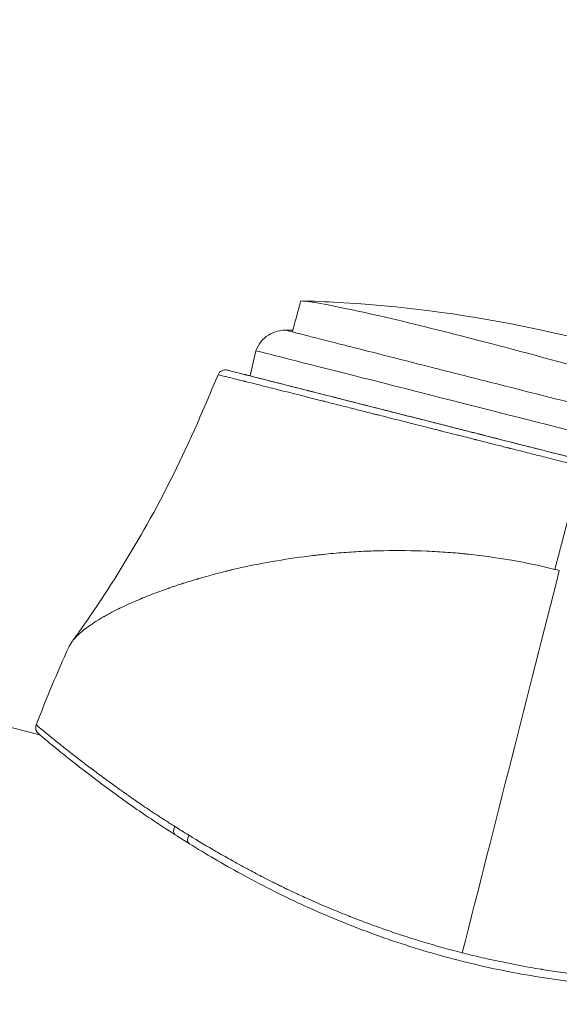
# Model space of a CAD drawing. Units: millimetres. Extents: x -472 to 20035, y 13 to 5072.
# Drawn here: x 19394 to 19428, y 3306 to 3369 of the extents above; entities that cross this region are included whole.
import ezdxf

# ---------------------------------------------------------------- set-up
doc = ezdxf.new("R2010")
doc.units = ezdxf.units.MM
doc.styles.get("Standard").update_dxf_attribs({"font": 'arial.ttf'})
doc.dimstyles.new('ISO-25', dxfattribs={"dimtxt": 2.5, "dimasz": 2.5, "dimexe": 1.25, "dimexo": 0.625, "dimtad": 1, "dimtxsty": 'Standard', "dimcen": 2.5, "dimadec": 0, "dimazin": 0, "dimtfac": 1, "dimtmove": 0, "dimatfit": 3, "dimfxl": 1, "dimarcsym": 0})

# ---------------------------------------------------------------- blocks, each defined once
blk = doc.blocks.new('*D6')
at = {"color": 0, "lineweight": -2, "transparency": 16777216}
for p, q in [((14980.654, 3691.185), (14980.654, 3752.435)), ((19578.371, 3691.185), (19578.371, 3752.435)), ((15130.654, 3751.185), (19428.371, 3751.185))]:
    blk.add_line(p, q, dxfattribs=at)
at = {"color": 0, "transparency": 16777216}
for points in [[(15130.654, 3776.185), (15130.654, 3726.185), (14980.654, 3751.185)], [(19428.371, 3776.185), (19428.371, 3726.185), (19578.371, 3751.185)]]:
    blk.add_solid(points, dxfattribs=at)
at = {"layer": 'Defpoints', "color": 0, "transparency": 16777216}
for p in [(19578.371, 3751.185), (14980.654, 1672.653), (19578.371, 1672.653)]:
    blk.add_point(p, dxfattribs=at)
at = {"color": 0, "transparency": 16777216, "insert": (17279.512, 3964.146), "char_height": 280, "attachment_point": 5}
blk.add_mtext('465', dxfattribs=at)

msp = doc.modelspace()

# ---------------------------------------------------------------- linework, layer by layer
at = {"color": 0, "linetype": 'Continuous', "lineweight": 0, "extrusion": (-2.22045e-16, 1, -2.22045e-16)}
for p, q in [((19408.198, 3345.991), (19408.561, 3347.596)), ((19408.107, 3345.586), (19408.107, 3345.586)), ((19326.446, 3340.532), (19394.812, 3323.181)), ((19395.592, 3322.983), (19395.595, 3322.983))]:
    msp.add_line(p, q, dxfattribs=at)
at = {"color": 0, "linetype": 'Continuous', "lineweight": 0, "extrusion": (4.93038e-32, -2.22045e-16, -1)}
for centre, start, end in [((-19409.163, 3268.346), 93.22407, 109.5012), ((-19410.815, 3266.451), 89.7313, 90.06433)]:
    msp.add_arc(centre, 82.453, start, end, dxfattribs=at)
at = {"color": 0, "linetype": 'Continuous', "lineweight": 0, "extrusion": (3.69779e-32, -2.22045e-16, -1)}
msp.add_ellipse((19430.451, 3343.821), major_axis=(-20.023, 5.082), ratio=0.000042, start_param=-0.211862, end_param=0.000162, dxfattribs=at)
at = {"color": 0, "linetype": 'Continuous', "lineweight": 0, "extrusion": (1.2326e-32, -2.22045e-16, -1)}
msp.add_ellipse((19430.026, 3342.148), major_axis=(-21.465, 5.448), ratio=0.000042, start_param=-2.621523, end_param=0.000004, dxfattribs=at)
at = {"color": 0, "linetype": 'Continuous', "lineweight": 0, "extrusion": (4.31408e-32, -2.22045e-16, -1)}
msp.add_ellipse((19406.615, 3345.877), major_axis=(0.088, 0.492), ratio=1, start_param=-1.346526, end_param=0.071434, dxfattribs=at)
at = {"color": 0, "linetype": 'Continuous', "lineweight": 0}
for centre, major_axis, ratio, start_param, end_param in [((19420.777, 3305.661), (-23.062, -90.869), 0.000166, -1.883572, -1.610976), ((19424.689, 3321.217), (-21.092, 5.35), 0.588504, -1.571762, -1.558309), ((19403.704, 3317.236), (-0.269, -0.422), 0.646527, -1.437794, -0.000063)]:
    msp.add_ellipse(centre, major_axis=major_axis, ratio=ratio, start_param=start_param, end_param=end_param, dxfattribs=at)
at = {"color": 0, "linetype": 'Continuous', "lineweight": 0, "extrusion": (0, -2.22045e-16, -1)}
msp.add_ellipse((19482.072, 3290.102), major_axis=(-72.533, 59.397), ratio=1, start_param=-0.318315, end_param=-0.261256, dxfattribs=at)
at = {"color": 0, "linetype": 'Continuous', "lineweight": 0, "extrusion": (7.39557e-32, -2.22045e-16, -1)}
for centre, major_axis, ratio, start_param, end_param in [((19423.642, 3312.134), (-28.572, 13.085), 0.155146, -0.900552, -0.856843), ((19404.593, 3316.678), (-0.264, -0.425), 0.613405, 0.000079, 1.452962)]:
    msp.add_ellipse(centre, major_axis=major_axis, ratio=ratio, start_param=start_param, end_param=end_param, dxfattribs=at)
at = {"color": 0, "linetype": 'Continuous', "lineweight": 0}
for points, degree, knots in [([(19411.42, 3350.764), (19411.329, 3350.435), (19411.239, 3350.106), (19411.057, 3349.447), (19410.966, 3349.118), (19410.876, 3348.789)], 3, [0, 0, 0, 0, 0.102445, 0.102445, 0.2048901, 0.2048901, 0.2048901, 0.2048901]), ([(19437.265, 3344.201), (19435.854, 3344.621), (19434.394, 3345.047), (19431.351, 3345.917), (19429.799, 3346.352), (19425.599, 3347.505), (19423.198, 3348.138), (19419.281, 3349.133), (19417.22, 3349.637), (19414.415, 3350.259), (19413.579, 3350.43), (19412.249, 3350.67), (19411.754, 3350.741), (19411.42, 3350.764)], 3, [0.000001, 0.000001, 0.000001, 0.000001, 0.465582, 0.465582, 0.951643, 0.951643, 1.792875, 1.792875, 2.55974, 2.55974, 2.974812, 2.974812, 3.373159, 3.373159, 3.373159, 3.373159]), ([(19408.561, 3347.596), (19408.636, 3347.799), (19408.746, 3347.992), (19409.015, 3348.325), (19409.177, 3348.47), (19409.534, 3348.7), (19409.734, 3348.787), (19410.099, 3348.881), (19410.264, 3348.902), (19410.428, 3348.903)], 3, [0, 0, 0, 0, 0.648583, 0.648583, 1.28545, 1.28545, 1.922737, 1.922737, 2.414818, 2.414818, 2.414818, 2.414818]), ([(19436.803, 3342.208), (19435.772, 3342.47), (19434.715, 3342.738), (19432.575, 3343.281), (19431.493, 3343.556), (19428.252, 3344.378), (19426.108, 3344.923), (19423.437, 3345.6), (19422.836, 3345.753), (19421.658, 3346.052), (19421.089, 3346.196), (19419.981, 3346.477), (19419.439, 3346.615), (19417.852, 3347.018), (19416.866, 3347.268), (19414.703, 3347.817), (19413.621, 3348.092), (19412.546, 3348.365), (19412.346, 3348.416), (19412.021, 3348.498), (19411.888, 3348.532), (19411.391, 3348.658), (19411.094, 3348.734), (19410.876, 3348.789)], 3, [0, 0, 0, 0, 0.336615, 0.336615, 0.672268, 0.672268, 1.341827, 1.341827, 1.541051, 1.541051, 1.739771, 1.739771, 1.940522, 1.940522, 2.344584, 2.344584, 2.914119, 2.914119, 3.056404, 3.056404, 3.164313, 3.164313, 3.489522, 3.489522, 3.489522, 3.489522]), ([(19396.852, 3329.075), (19396.852, 3329.075), (19396.853, 3329.076), (19396.854, 3329.077), (19396.854, 3329.078), (19396.856, 3329.081), (19396.858, 3329.083), (19396.864, 3329.092), (19396.869, 3329.098), (19396.888, 3329.125), (19396.902, 3329.144), (19396.959, 3329.222), (19397.001, 3329.281), (19397.17, 3329.517), (19397.296, 3329.694), (19397.798, 3330.405), (19398.168, 3330.944), (19399.625, 3333.124), (19400.66, 3334.809), (19402.8, 3338.624), (19403.875, 3340.779), (19405.287, 3344.008), (19405.717, 3345.042), (19406.155, 3346.073)], 3, [0, 0, 0, 0, 0.002811, 0.002811, 0.005531, 0.005531, 0.01369, 0.01369, 0.038167, 0.038167, 0.111597, 0.111597, 0.33189, 0.33189, 0.992774, 0.992774, 2.975654, 2.975654, 8.929841, 8.929841, 16.145481, 16.145481, 19.507269, 19.507269, 19.507269, 19.507269]), ([(19406.155, 3346.073), (19406.155, 3346.074), (19406.319, 3346.033), (19406.605, 3345.962), (19406.619, 3345.959), (19406.633, 3345.955), (19406.647, 3345.952), (19406.803, 3345.913), (19406.991, 3345.866), (19407.206, 3345.812), (19407.314, 3345.785), (19407.428, 3345.756), (19407.548, 3345.726), (19407.608, 3345.711), (19407.67, 3345.695), (19407.733, 3345.68), (19407.764, 3345.672), (19407.796, 3345.664), (19407.828, 3345.656), (19407.844, 3345.652), (19407.86, 3345.648), (19407.877, 3345.643), (19407.885, 3345.641), (19407.893, 3345.639), (19407.901, 3345.637), (19407.907, 3345.636), (19407.913, 3345.634), (19407.919, 3345.633), (19407.921, 3345.632), (19407.923, 3345.632), (19407.925, 3345.631), (19408.224, 3345.556), (19408.549, 3345.475), (19408.897, 3345.387), (19409.266, 3345.294), (19409.662, 3345.195), (19410.072, 3345.091), (19410.122, 3345.079), (19410.173, 3345.066), (19410.223, 3345.053), (19410.651, 3344.945), (19411.096, 3344.833), (19411.551, 3344.718), (19411.779, 3344.661), (19412.009, 3344.603), (19412.24, 3344.544), (19412.356, 3344.515), (19412.472, 3344.486), (19412.588, 3344.456), (19412.647, 3344.442), (19412.705, 3344.427), (19412.763, 3344.412), (19412.792, 3344.405), (19412.822, 3344.397), (19412.851, 3344.39), (19412.865, 3344.386), (19412.88, 3344.383), (19412.894, 3344.379), (19412.905, 3344.376), (19412.916, 3344.373), (19412.927, 3344.371), (19412.931, 3344.37), (19412.934, 3344.369), (19412.938, 3344.368), (19413.21, 3344.299), (19413.485, 3344.23), (19413.762, 3344.16), (19414.048, 3344.088), (19414.337, 3344.015), (19414.628, 3343.941), (19414.643, 3343.937), (19414.659, 3343.933), (19414.674, 3343.929), (19414.968, 3343.855), (19415.264, 3343.78), (19415.56, 3343.706), (19415.708, 3343.668), (19415.857, 3343.631), (19416.005, 3343.593), (19416.079, 3343.574), (19416.154, 3343.556), (19416.228, 3343.537), (19416.265, 3343.528), (19416.302, 3343.518), (19416.339, 3343.509), (19416.376, 3343.499), (19416.414, 3343.49), (19416.451, 3343.481), (19417.03, 3343.334), (19417.652, 3343.177), (19418.318, 3343.009), (19418.65, 3342.925), (19418.993, 3342.839), (19419.347, 3342.749), (19419.524, 3342.704), (19419.703, 3342.659), (19419.885, 3342.613), (19419.976, 3342.59), (19420.068, 3342.567), (19420.16, 3342.543), (19420.206, 3342.532), (19420.252, 3342.52), (19420.299, 3342.508), (19420.322, 3342.502), (19420.345, 3342.496), (19420.369, 3342.49), (19420.38, 3342.487), (19420.392, 3342.485), (19420.404, 3342.482), (19420.409, 3342.48), (19420.415, 3342.479), (19420.421, 3342.477), (19420.427, 3342.476), (19420.434, 3342.474), (19420.439, 3342.473), (19420.71, 3342.404), (19421.024, 3342.325), (19421.382, 3342.235), (19421.424, 3342.224), (19421.466, 3342.213), (19421.508, 3342.203), (19421.65, 3342.167), (19421.798, 3342.13), (19421.952, 3342.09), (19422.053, 3342.065), (19422.156, 3342.039), (19422.262, 3342.012), (19422.315, 3341.999), (19422.368, 3341.985), (19422.423, 3341.971), (19422.45, 3341.965), (19422.477, 3341.958), (19422.505, 3341.951), (19422.519, 3341.947), (19422.532, 3341.944), (19422.546, 3341.94), (19422.56, 3341.937), (19422.573, 3341.934), (19422.588, 3341.93), (19422.829, 3341.869), (19423.056, 3341.811), (19423.269, 3341.758), (19423.588, 3341.677), (19423.873, 3341.605), (19424.126, 3341.541), (19424.252, 3341.51), (19424.37, 3341.48), (19424.479, 3341.452), (19424.534, 3341.438), (19424.587, 3341.425), (19424.637, 3341.412), (19424.662, 3341.406), (19424.687, 3341.4), (19424.711, 3341.394), (19424.728, 3341.389), (19424.745, 3341.385), (19424.761, 3341.381), (19424.768, 3341.379), (19424.771, 3341.379), (19424.783, 3341.376), (19425.196, 3341.271), (19425.589, 3341.172), (19425.961, 3341.078), (19426.269, 3341), (19426.562, 3340.926), (19426.842, 3340.855), (19427.211, 3340.762), (19427.67, 3340.646), (19428.085, 3340.541), (19428.497, 3340.436), (19428.899, 3340.335), (19429.292, 3340.235)], 3, [0.0003356, 0.0003356, 0.0003356, 0.0003356, 0.1192889, 0.1192889, 0.1192889, 0.125, 0.125, 0.125, 0.1875, 0.1875, 0.1875, 0.21875, 0.21875, 0.21875, 0.234375, 0.234375, 0.234375, 0.2421875, 0.2421875, 0.2421875, 0.2460937, 0.2460937, 0.2460937, 0.2480469, 0.2480469, 0.2480469, 0.2495117, 0.2495117, 0.2495117, 0.25, 0.25, 0.25, 0.3071488, 0.3071488, 0.3071488, 0.3676249, 0.3676249, 0.3676249, 0.375, 0.375, 0.375, 0.4375, 0.4375, 0.4375, 0.46875, 0.46875, 0.46875, 0.484375, 0.484375, 0.484375, 0.4921875, 0.4921875, 0.4921875, 0.4960937, 0.4960937, 0.4960937, 0.4980469, 0.4980469, 0.4980469, 0.4995117, 0.4995117, 0.4995117, 0.5, 0.5, 0.5, 0.5299744, 0.5299744, 0.5299744, 0.5608404, 0.5608404, 0.5608404, 0.5625, 0.5625, 0.5625, 0.59375, 0.59375, 0.59375, 0.609375, 0.609375, 0.609375, 0.6171875, 0.6171875, 0.6171875, 0.6210937, 0.6210937, 0.6210937, 0.625, 0.625, 0.625, 0.6875, 0.6875, 0.6875, 0.71875, 0.71875, 0.71875, 0.734375, 0.734375, 0.734375, 0.7421875, 0.7421875, 0.7421875, 0.7460937, 0.7460937, 0.7460937, 0.7480469, 0.7480469, 0.7480469, 0.7490234, 0.7490234, 0.7490234, 0.7495117, 0.7495117, 0.7495117, 0.75, 0.75, 0.75, 0.78125, 0.78125, 0.78125, 0.7848657, 0.7848657, 0.7848657, 0.796875, 0.796875, 0.796875, 0.8046875, 0.8046875, 0.8046875, 0.8085937, 0.8085937, 0.8085937, 0.8105469, 0.8105469, 0.8105469, 0.8115234, 0.8115234, 0.8115234, 0.8125, 0.8125, 0.8125, 0.828125, 0.828125, 0.828125, 0.8515625, 0.8515625, 0.8515625, 0.8632813, 0.8632813, 0.8632813, 0.8691406, 0.8691406, 0.8691406, 0.8720703, 0.8720703, 0.8720703, 0.8741014, 0.8741014, 0.8741014, 0.875, 0.875, 0.875, 0.90625, 0.90625, 0.90625, 0.9320343, 0.9320343, 0.9320343, 0.9661322, 0.9661322, 0.9661322, 1, 1, 1, 1]), ([(19406.738, 3346.362), (19406.738, 3346.362), (19406.885, 3346.325), (19407.178, 3346.25), (19407.471, 3346.176), (19407.904, 3346.066), (19408.47, 3345.922), (19408.753, 3345.85), (19409.069, 3345.77), (19409.42, 3345.681), (19409.771, 3345.592), (19410.157, 3345.494), (19410.57, 3345.389), (19411.395, 3345.18), (19412.332, 3344.942), (19413.377, 3344.676), (19413.639, 3344.61), (19413.907, 3344.542), (19414.183, 3344.472), (19414.458, 3344.402), (19414.742, 3344.33), (19415.03, 3344.257), (19415.607, 3344.11), (19416.203, 3343.959), (19416.817, 3343.803), (19418.045, 3343.492), (19419.346, 3343.161), (19420.722, 3342.812), (19421.066, 3342.725), (19421.416, 3342.636), (19421.767, 3342.547), (19422.119, 3342.458), (19422.472, 3342.368), (19422.827, 3342.278), (19423.537, 3342.098), (19424.253, 3341.916), (19424.976, 3341.732), (19426.422, 3341.365), (19427.894, 3340.992), (19429.393, 3340.612)], 3, [0, 0, 0, 0, 0.124924, 0.124924, 0.124924, 0.249935, 0.249935, 0.249935, 0.31244, 0.31244, 0.31244, 0.374946, 0.374946, 0.374946, 0.499956, 0.499956, 0.499956, 0.531209, 0.531209, 0.531209, 0.562462, 0.562462, 0.562462, 0.624967, 0.624967, 0.624967, 0.749978, 0.749978, 0.749978, 0.781231, 0.781231, 0.781231, 0.812484, 0.812484, 0.812484, 0.874989, 0.874989, 0.874989, 1, 1, 1, 1]), ([(19408.199, 3345.992), (19408.037, 3346.033), (19407.887, 3346.071), (19407.529, 3346.162), (19407.34, 3346.21), (19406.891, 3346.324), (19406.739, 3346.362), (19406.738, 3346.362)], 3, [0.7741988, 0.7741988, 0.7741988, 0.7741988, 0.8125, 0.8125, 0.875, 0.875, 1, 1, 1, 1]), ([(19407.854, 3346.079), (19407.852, 3346.079), (19407.865, 3346.076), (19407.891, 3346.069), (19407.908, 3346.065), (19407.931, 3346.059), (19407.959, 3346.052), (19408.031, 3346.034), (19408.142, 3346.006), (19408.29, 3345.968), (19408.369, 3345.948), (19408.458, 3345.925), (19408.557, 3345.9), (19408.737, 3345.855), (19408.95, 3345.801), (19409.196, 3345.738), (19409.198, 3345.738), (19409.199, 3345.737), (19409.201, 3345.737), (19409.323, 3345.706), (19409.454, 3345.672), (19409.593, 3345.637), (19409.599, 3345.636), (19409.606, 3345.634), (19409.613, 3345.632), (19409.747, 3345.598), (19409.888, 3345.562), (19410.037, 3345.525), (19410.372, 3345.439), (19410.743, 3345.345), (19411.149, 3345.242), (19411.345, 3345.193), (19411.547, 3345.141), (19411.76, 3345.087), (19411.922, 3345.046), (19412.088, 3345.004), (19412.258, 3344.961), (19412.473, 3344.906), (19412.695, 3344.85), (19412.924, 3344.791), (19413.154, 3344.733), (19413.392, 3344.673), (19413.635, 3344.611), (19413.713, 3344.591), (19413.792, 3344.571), (19413.871, 3344.551), (19414.127, 3344.486), (19414.392, 3344.419), (19414.661, 3344.351), (19414.825, 3344.309), (19414.991, 3344.267), (19415.159, 3344.224), (19415.82, 3344.057), (19416.512, 3343.881), (19417.238, 3343.696), (19417.542, 3343.619), (19417.85, 3343.541), (19418.166, 3343.461), (19418.311, 3343.424), (19418.457, 3343.387), (19418.604, 3343.35), (19418.914, 3343.271), (19419.229, 3343.191), (19419.545, 3343.111), (19419.862, 3343.03), (19420.182, 3342.949), (19420.505, 3342.867), (19421.046, 3342.73), (19421.597, 3342.59), (19422.161, 3342.447), (19422.267, 3342.42), (19422.373, 3342.393), (19422.479, 3342.366), (19423.152, 3342.196), (19423.833, 3342.023), (19424.523, 3341.847), (19424.803, 3341.776), (19425.085, 3341.705), (19425.368, 3341.633), (19425.731, 3341.541), (19426.098, 3341.448), (19426.465, 3341.355), (19426.521, 3341.34), (19426.577, 3341.326), (19426.633, 3341.312), (19428.043, 3340.954), (19429.46, 3340.594), (19430.883, 3340.233)], 3, [0, 0, 0, 0, 0.038385, 0.038385, 0.038385, 0.0625, 0.0625, 0.0625, 0.125, 0.125, 0.125, 0.158204, 0.158204, 0.158204, 0.218354, 0.218354, 0.218354, 0.21875, 0.21875, 0.21875, 0.248573, 0.248573, 0.248573, 0.25, 0.25, 0.25, 0.278738, 0.278738, 0.278738, 0.34375, 0.34375, 0.34375, 0.375, 0.375, 0.375, 0.398759, 0.398759, 0.398759, 0.428892, 0.428892, 0.428892, 0.459075, 0.459075, 0.459075, 0.46875, 0.46875, 0.46875, 0.5, 0.5, 0.5, 0.519047, 0.519047, 0.519047, 0.59375, 0.59375, 0.59375, 0.625, 0.625, 0.625, 0.639319, 0.639319, 0.639319, 0.669446, 0.669446, 0.669446, 0.699579, 0.699579, 0.699579, 0.75, 0.75, 0.75, 0.759468, 0.759468, 0.759468, 0.819431, 0.819431, 0.819431, 0.84375, 0.84375, 0.84375, 0.875, 0.875, 0.875, 0.879792, 0.879792, 0.879792, 1, 1, 1, 1]), ([(19408.199, 3345.992), (19408.148, 3346.004), (19408.103, 3346.016), (19408.064, 3346.026), (19407.964, 3346.051), (19407.9, 3346.067), (19407.871, 3346.075), (19407.861, 3346.077), (19407.855, 3346.079), (19407.854, 3346.079)], 3, [0.8852458, 0.8852458, 0.8852458, 0.8852458, 0.9109543, 0.9109543, 0.9109543, 0.9762478, 0.9762478, 0.9762478, 1, 1, 1, 1]), ([(19407.857, 3346.078), (19407.857, 3346.078), (19407.857, 3346.078), (19407.858, 3346.078), (19407.862, 3346.077), (19407.884, 3346.071), (19407.917, 3346.063), (19408.001, 3346.041), (19408.044, 3346.031), (19408.094, 3346.018)], 3, [0.956398, 0.956398, 0.956398, 0.956398, 1.024414, 1.024414, 1.523705, 1.523705, 3.022244, 3.022244, 4.081373, 4.081373, 4.081373, 4.081373]), ([(19429.292, 3340.235), (19429.144, 3339.67), (19428.893, 3338.712), (19428.71, 3338.013), (19428.63, 3337.71), (19428.1, 3335.686), (19427.574, 3333.696), (19427.574, 3333.696)], 2, [0, 0, 0, 0.171727, 0.29181, 0.384182, 0.384182, 0.999995, 1, 1, 1]), ([(19396.658, 3328.748), (19396.698, 3328.835), (19396.747, 3328.922), (19396.815, 3329.022), (19396.823, 3329.034), (19396.84, 3329.059), (19396.848, 3329.07), (19396.874, 3329.105), (19396.928, 3329.177), (19396.991, 3329.252), (19397.06, 3329.33), (19397.085, 3329.356), (19397.123, 3329.396), (19397.135, 3329.409), (19397.159, 3329.434), (19397.222, 3329.497), (19397.343, 3329.612), (19397.493, 3329.741), (19397.606, 3329.833), (19397.665, 3329.879), (19397.691, 3329.899), (19397.708, 3329.912), (19397.717, 3329.919), (19397.988, 3330.125), (19398.304, 3330.339), (19398.727, 3330.591), (19398.775, 3330.619), (19398.848, 3330.662), (19398.871, 3330.675), (19398.917, 3330.701), (19399.033, 3330.767), (19399.252, 3330.888), (19399.514, 3331.026), (19399.707, 3331.124), (19399.806, 3331.173), (19399.856, 3331.198), (19399.878, 3331.208), (19399.893, 3331.215), (19399.901, 3331.219), (19400.112, 3331.322), (19400.334, 3331.427), (19400.698, 3331.591), (19400.825, 3331.646), (19401.022, 3331.731), (19401.123, 3331.774), (19401.244, 3331.825), (19401.306, 3331.85), (19401.337, 3331.863), (19401.35, 3331.868), (19401.359, 3331.872), (19401.364, 3331.874), (19401.592, 3331.968), (19401.842, 3332.067), (19402.26, 3332.226), (19402.407, 3332.281), (19402.638, 3332.365), (19402.757, 3332.407), (19402.901, 3332.458), (19402.974, 3332.484), (19403.014, 3332.498), (19403.034, 3332.505), (19403.045, 3332.509), (19403.047, 3332.509), (19403.097, 3332.527), (19403.196, 3332.561), (19403.423, 3332.638), (19403.512, 3332.667), (19403.666, 3332.718), (19403.748, 3332.745), (19403.853, 3332.779), (19403.907, 3332.796), (19403.935, 3332.805), (19403.95, 3332.81), (19403.956, 3332.812), (19403.96, 3332.813), (19403.963, 3332.814), (19404.098, 3332.857), (19404.246, 3332.903), (19404.486, 3332.977), (19404.612, 3333.014), (19404.767, 3333.06), (19404.846, 3333.084), (19404.887, 3333.096), (19404.904, 3333.101), (19404.916, 3333.104), (19404.921, 3333.105), (19405.379, 3333.239), (19405.783, 3333.349), (19406.302, 3333.485), (19406.461, 3333.525), (19406.676, 3333.579), (19406.778, 3333.604), (19406.887, 3333.631), (19406.939, 3333.643), (19406.965, 3333.649), (19406.977, 3333.652), (19406.982, 3333.654), (19406.986, 3333.655), (19406.987, 3333.655), (19408.523, 3334.023), (19410.085, 3334.3), (19411.816, 3334.527), (19412.032, 3334.554), (19412.247, 3334.579), (19412.295, 3334.585), (19412.324, 3334.588), (19412.407, 3334.598), (19412.571, 3334.616), (19413.173, 3334.682), (19413.715, 3334.731), (19414.575, 3334.796), (19415.001, 3334.822), (19415.633, 3334.852), (19415.947, 3334.865), (19416.31, 3334.876), (19416.49, 3334.88), (19416.58, 3334.882), (19416.619, 3334.883), (19416.645, 3334.883), (19416.656, 3334.883), (19417.608, 3334.901), (19418.53, 3334.89), (19419.885, 3334.833), (19420.331, 3334.807), (19420.993, 3334.759), (19421.322, 3334.732), (19421.701, 3334.697), (19421.891, 3334.678), (19421.971, 3334.67), (19422.025, 3334.664), (19422.05, 3334.662), (19423.93, 3334.463), (19425.768, 3334.141), (19427.574, 3333.696)], 3, [0.0025973, 0.0025973, 0.0025973, 0.0025973, 0.03125, 0.03125, 0.0351563, 0.0351563, 0.0390625, 0.0390625, 0.046875, 0.0625, 0.0625, 0.0703125, 0.0703125, 0.0742188, 0.0742188, 0.078125, 0.09375, 0.109375, 0.1171875, 0.1210938, 0.1230469, 0.1230469, 0.125, 0.125, 0.1875, 0.1875, 0.1953125, 0.1953125, 0.1992188, 0.1992188, 0.203125, 0.21875, 0.234375, 0.2421875, 0.2460938, 0.2480469, 0.2490234, 0.2490234, 0.25, 0.25, 0.28125, 0.28125, 0.296875, 0.296875, 0.3046875, 0.3085938, 0.3105469, 0.3115234, 0.3120117, 0.3120117, 0.3125, 0.3125, 0.34375, 0.34375, 0.359375, 0.359375, 0.3671875, 0.3710938, 0.3730469, 0.3740234, 0.3748779, 0.3748779, 0.375, 0.375, 0.390625, 0.390625, 0.3984375, 0.3984375, 0.4023438, 0.4042969, 0.4052734, 0.4057617, 0.4060059, 0.4061279, 0.4061279, 0.40625, 0.40625, 0.421875, 0.421875, 0.4296875, 0.4335938, 0.4355469, 0.4365234, 0.4370117, 0.4370117, 0.4375, 0.4375, 0.46875, 0.46875, 0.484375, 0.484375, 0.4921875, 0.4960938, 0.4980469, 0.4990234, 0.4995117, 0.4997559, 0.4997559, 0.5, 0.5, 0.625, 0.625, 0.640625, 0.6425781, 0.6425781, 0.6445313, 0.6445313, 0.6484375, 0.65625, 0.6875, 0.6875, 0.71875, 0.71875, 0.734375, 0.7421875, 0.7460938, 0.7480469, 0.7490234, 0.7490234, 0.75, 0.75, 0.8125, 0.8125, 0.84375, 0.84375, 0.859375, 0.8671875, 0.8710938, 0.8730469, 0.8730469, 0.875, 0.875, 1, 1, 1, 1]), ([(19403.435, 3316.814), (19402.364, 3317.498), (19401.374, 3318.163), (19399.59, 3319.432), (19398.786, 3320.026), (19397.394, 3321.085), (19396.802, 3321.552), (19395.841, 3322.325), (19395.467, 3322.636), (19395.151, 3322.896), (19395.101, 3322.938), (19395.008, 3323.014), (19394.965, 3323.05), (19394.819, 3323.174), (19394.768, 3323.217), (19394.701, 3323.286), (19394.694, 3323.292), (19394.671, 3323.319), (19394.665, 3323.327), (19394.651, 3323.346), (19394.645, 3323.355), (19394.631, 3323.376), (19394.624, 3323.389), (19394.609, 3323.418), (19394.601, 3323.435), (19394.581, 3323.487), (19394.57, 3323.527), (19394.559, 3323.607), (19394.558, 3323.648), (19394.567, 3323.731), (19394.578, 3323.774), (19394.593, 3323.814)], 3, [0.000042, 0.000042, 0.000042, 0.000042, 4.985729, 4.985729, 10.027818, 10.027818, 15.020391, 15.020391, 19.947986, 19.947986, 20.987353, 20.987353, 22.028045, 22.028045, 25.152025, 25.152025, 25.495542, 25.495542, 25.597509, 25.597509, 25.659944, 25.659944, 25.722577, 25.722577, 25.785129, 25.785129, 25.911095, 25.911095, 26.033813, 26.033813, 26.164952, 26.164952, 26.164952, 26.164952]), ([(19403.399, 3317.352), (19403.186, 3317.487), (19402.995, 3317.609), (19402.822, 3317.72), (19402.736, 3317.775), (19402.655, 3317.828), (19402.578, 3317.878), (19402.54, 3317.903), (19402.503, 3317.927), (19402.467, 3317.95), (19402.449, 3317.962), (19402.431, 3317.973), (19402.414, 3317.985), (19402.405, 3317.99), (19402.397, 3317.996), (19402.388, 3318.002), (19402.384, 3318.004), (19402.38, 3318.007), (19402.375, 3318.01), (19402.371, 3318.013), (19402.368, 3318.015), (19402.363, 3318.018), (19402.029, 3318.236), (19401.704, 3318.452), (19401.391, 3318.664), (19401.313, 3318.717), (19401.235, 3318.77), (19401.158, 3318.823), (19401.12, 3318.849), (19401.081, 3318.875), (19401.043, 3318.901), (19401.024, 3318.915), (19401.005, 3318.928), (19400.986, 3318.941), (19400.977, 3318.947), (19400.967, 3318.954), (19400.958, 3318.961), (19400.953, 3318.964), (19400.948, 3318.967), (19400.943, 3318.97), (19400.939, 3318.974), (19400.933, 3318.978), (19400.929, 3318.98), (19400.87, 3319.021), (19400.803, 3319.068), (19400.728, 3319.12), (19400.663, 3319.165), (19400.592, 3319.215), (19400.516, 3319.268), (19400.505, 3319.276), (19400.494, 3319.284), (19400.483, 3319.291), (19400.32, 3319.406), (19400.169, 3319.513), (19400.028, 3319.614), (19399.958, 3319.664), (19399.89, 3319.713), (19399.825, 3319.759), (19399.792, 3319.783), (19399.76, 3319.806), (19399.729, 3319.828), (19399.698, 3319.851), (19399.668, 3319.872), (19399.637, 3319.895), (19399.514, 3319.983), (19399.386, 3320.075), (19399.255, 3320.171), (19399.189, 3320.219), (19399.122, 3320.267), (19399.055, 3320.317), (19399.021, 3320.341), (19398.987, 3320.366), (19398.952, 3320.391), (19398.935, 3320.404), (19398.918, 3320.416), (19398.901, 3320.429), (19398.884, 3320.442), (19398.865, 3320.455), (19398.849, 3320.467), (19398.718, 3320.564), (19398.592, 3320.657), (19398.47, 3320.748), (19398.41, 3320.793), (19398.35, 3320.837), (19398.292, 3320.881), (19398.263, 3320.903), (19398.234, 3320.924), (19398.205, 3320.946), (19398.191, 3320.956), (19398.177, 3320.967), (19398.163, 3320.977), (19398.155, 3320.983), (19398.148, 3320.988), (19398.141, 3320.993), (19398.134, 3320.999), (19398.128, 3321.003), (19398.12, 3321.009), (19397.88, 3321.189), (19397.658, 3321.358), (19397.453, 3321.515), (19397.448, 3321.52), (19397.442, 3321.524), (19397.436, 3321.529), (19397.233, 3321.685), (19397.046, 3321.83), (19396.874, 3321.964), (19396.868, 3321.968), (19396.863, 3321.972), (19396.857, 3321.977), (19396.668, 3322.124), (19396.492, 3322.262), (19396.33, 3322.391), (19396.164, 3322.523), (19396.011, 3322.645), (19395.872, 3322.757), (19395.863, 3322.764), (19395.855, 3322.771), (19395.846, 3322.778), (19395.712, 3322.885), (19395.591, 3322.984), (19395.481, 3323.073), (19395.476, 3323.078), (19395.47, 3323.082), (19395.465, 3323.086), (19395.358, 3323.173), (19395.262, 3323.252), (19395.177, 3323.323), (19395.171, 3323.327), (19395.166, 3323.332), (19395.16, 3323.336), (19395.113, 3323.375), (19395.068, 3323.411), (19395.026, 3323.446), (19394.989, 3323.476), (19394.954, 3323.505), (19394.921, 3323.532), (19394.919, 3323.533), (19394.916, 3323.535), (19394.914, 3323.537), (19394.912, 3323.539), (19394.909, 3323.541), (19394.907, 3323.543), (19394.873, 3323.571), (19394.84, 3323.598), (19394.81, 3323.623), (19394.809, 3323.623), (19394.809, 3323.624), (19394.808, 3323.624), (19394.801, 3323.63), (19394.795, 3323.635), (19394.788, 3323.641), (19394.781, 3323.647), (19394.774, 3323.653), (19394.767, 3323.659), (19394.767, 3323.659), (19394.766, 3323.659), (19394.766, 3323.66), (19394.759, 3323.665), (19394.753, 3323.67), (19394.747, 3323.676), (19394.74, 3323.681), (19394.734, 3323.687), (19394.728, 3323.692), (19394.68, 3323.733), (19394.646, 3323.763), (19394.624, 3323.784), (19394.603, 3323.803), (19394.593, 3323.813), (19394.593, 3323.814)], 3, [0, 0, 0, 0, 0.03125, 0.03125, 0.03125, 0.046875, 0.046875, 0.046875, 0.0546875, 0.0546875, 0.0546875, 0.0585937, 0.0585937, 0.0585937, 0.0605469, 0.0605469, 0.0605469, 0.0615234, 0.0615234, 0.0615234, 0.0625, 0.0625, 0.0625, 0.125, 0.125, 0.125, 0.140625, 0.140625, 0.140625, 0.1484375, 0.1484375, 0.1484375, 0.1523437, 0.1523437, 0.1523437, 0.1542969, 0.1542969, 0.1542969, 0.1552734, 0.1552734, 0.1552734, 0.15625, 0.15625, 0.15625, 0.171875, 0.171875, 0.171875, 0.1855469, 0.1855469, 0.1855469, 0.1875, 0.1875, 0.1875, 0.21875, 0.21875, 0.21875, 0.234375, 0.234375, 0.234375, 0.2421875, 0.2421875, 0.2421875, 0.25, 0.25, 0.25, 0.28125, 0.28125, 0.28125, 0.296875, 0.296875, 0.296875, 0.3046875, 0.3046875, 0.3046875, 0.3085937, 0.3085937, 0.3085937, 0.3125, 0.3125, 0.3125, 0.34375, 0.34375, 0.34375, 0.359375, 0.359375, 0.359375, 0.3671875, 0.3671875, 0.3671875, 0.3710937, 0.3710937, 0.3710937, 0.3730469, 0.3730469, 0.3730469, 0.375, 0.375, 0.375, 0.4357591, 0.4357591, 0.4357591, 0.4375, 0.4375, 0.4375, 0.4980469, 0.4980469, 0.4980469, 0.5, 0.5, 0.5, 0.5598088, 0.5598088, 0.5598088, 0.6212014, 0.6212014, 0.6212014, 0.625, 0.625, 0.625, 0.684484, 0.684484, 0.684484, 0.6875, 0.6875, 0.6875, 0.7460937, 0.7460937, 0.7460937, 0.75, 0.75, 0.75, 0.78125, 0.78125, 0.78125, 0.8085937, 0.8085937, 0.8085937, 0.8105469, 0.8105469, 0.8105469, 0.8125, 0.8125, 0.8125, 0.84375, 0.84375, 0.84375, 0.8445147, 0.8445147, 0.8445147, 0.8515625, 0.8515625, 0.8515625, 0.859375, 0.859375, 0.859375, 0.8599339, 0.8599339, 0.8599339, 0.8671875, 0.8671875, 0.8671875, 0.875, 0.875, 0.875, 0.9367661, 0.9367661, 0.9367661, 0.9954403, 0.9954403, 0.9954403, 0.9954403]), ([(19421.688, 3309.315), (19420.869, 3309.522), (19420.052, 3309.749), (19419.241, 3309.993), (19418.834, 3310.115), (19418.429, 3310.242), (19418.025, 3310.373), (19417.824, 3310.438), (19417.623, 3310.505), (19417.422, 3310.572), (19417.247, 3310.631), (19417.072, 3310.691), (19416.897, 3310.752), (19416.877, 3310.759), (19416.856, 3310.766), (19416.836, 3310.773), (19416.831, 3310.775), (19416.827, 3310.777), (19416.822, 3310.778), (19416.449, 3310.908), (19416.067, 3311.046), (19415.676, 3311.192), (19415.67, 3311.194), (19415.663, 3311.197), (19415.657, 3311.199), (19415.321, 3311.324), (19414.98, 3311.455), (19414.632, 3311.591), (19414.607, 3311.601), (19414.582, 3311.611), (19414.556, 3311.621), (19414.535, 3311.63), (19414.513, 3311.638), (19414.492, 3311.647), (19414.488, 3311.648), (19414.484, 3311.65), (19414.48, 3311.651), (19414.097, 3311.802), (19413.717, 3311.956), (19413.341, 3312.113), (19412.963, 3312.271), (19412.589, 3312.431), (19412.218, 3312.594), (19412.216, 3312.595), (19412.213, 3312.596), (19412.21, 3312.598), (19412.025, 3312.679), (19411.841, 3312.761), (19411.66, 3312.843), (19411.523, 3312.905), (19411.388, 3312.967), (19411.254, 3313.03), (19411.211, 3313.049), (19411.168, 3313.069), (19411.127, 3313.089), (19410.951, 3313.171), (19410.775, 3313.254), (19410.596, 3313.34), (19410.508, 3313.383), (19410.419, 3313.425), (19410.33, 3313.469), (19410.285, 3313.491), (19410.24, 3313.512), (19410.195, 3313.534), (19410.173, 3313.545), (19410.151, 3313.556), (19410.128, 3313.567), (19410.117, 3313.573), (19410.106, 3313.579), (19410.094, 3313.584), (19410.085, 3313.589), (19410.075, 3313.593), (19410.067, 3313.598), (19409.992, 3313.635), (19409.928, 3313.666), (19409.857, 3313.702), (19409.761, 3313.75), (19409.663, 3313.799), (19409.563, 3313.849), (19409.396, 3313.933), (19409.225, 3314.021), (19409.048, 3314.112), (19409.043, 3314.115), (19409.036, 3314.119), (19409.031, 3314.121), (19408.888, 3314.195), (19408.732, 3314.277), (19408.565, 3314.365), (19408.44, 3314.43), (19408.308, 3314.5), (19408.17, 3314.574), (19408.125, 3314.598), (19408.078, 3314.622), (19408.033, 3314.646), (19407.847, 3314.746), (19407.672, 3314.84), (19407.508, 3314.929), (19407.386, 3314.995), (19407.271, 3315.059), (19407.161, 3315.119), (19407.125, 3315.139), (19407.091, 3315.158), (19407.056, 3315.177), (19406.91, 3315.258), (19406.757, 3315.343), (19406.598, 3315.433), (19406.444, 3315.52), (19406.285, 3315.611), (19406.12, 3315.706), (19406.115, 3315.709), (19406.11, 3315.712), (19406.106, 3315.714), (19406.073, 3315.733), (19406.047, 3315.748), (19406.017, 3315.765), (19405.487, 3316.072), (19404.911, 3316.414), (19404.303, 3316.788)], 3, [0, 0, 0, 0, 0.124893, 0.124893, 0.124893, 0.1875, 0.1875, 0.1875, 0.21875, 0.21875, 0.21875, 0.246094, 0.246094, 0.246094, 0.249233, 0.249233, 0.249233, 0.25, 0.25, 0.25, 0.3125, 0.3125, 0.3125, 0.313545, 0.313545, 0.313545, 0.367188, 0.367188, 0.367188, 0.371094, 0.371094, 0.371094, 0.374392, 0.374392, 0.374392, 0.375, 0.375, 0.375, 0.436958, 0.436958, 0.436958, 0.499507, 0.499507, 0.499507, 0.5, 0.5, 0.5, 0.53125, 0.53125, 0.53125, 0.554688, 0.554688, 0.554688, 0.562052, 0.562052, 0.562052, 0.59375, 0.59375, 0.59375, 0.609375, 0.609375, 0.609375, 0.617188, 0.617188, 0.617188, 0.621094, 0.621094, 0.621094, 0.623047, 0.623047, 0.623047, 0.624614, 0.624614, 0.624614, 0.638062, 0.638062, 0.638062, 0.65625, 0.65625, 0.65625, 0.686523, 0.686523, 0.686523, 0.6875, 0.6875, 0.6875, 0.71875, 0.71875, 0.71875, 0.742188, 0.742188, 0.742188, 0.74978, 0.74978, 0.74978, 0.78125, 0.78125, 0.78125, 0.804688, 0.804688, 0.804688, 0.812295, 0.812295, 0.812295, 0.84375, 0.84375, 0.84375, 0.874023, 0.874023, 0.874023, 0.874869, 0.874869, 0.874869, 0.881474, 0.881474, 0.881474, 1, 1, 1, 1]), ([(19440.257, 3307.135), (19439.607, 3307.097), (19438.937, 3307.067), (19437.902, 3307.036), (19437.55, 3307.028), (19436.122, 3307.01), (19435.013, 3307.017), (19432.372, 3307.107), (19430.813, 3307.227), (19427.702, 3307.588), (19426.139, 3307.824), (19423.051, 3308.432), (19421.515, 3308.8), (19418.52, 3309.65), (19417.049, 3310.134), (19414.202, 3311.197), (19412.813, 3311.771), (19410.136, 3313), (19408.846, 3313.668), (19406.46, 3314.966), (19405.356, 3315.616), (19404.33, 3316.253)], 3, [0, 0, 0, 0, 2.465277, 2.465277, 3.711879, 3.711879, 7.457705, 7.457705, 12.398604, 12.398604, 17.186458, 17.186458, 21.890277, 21.890277, 26.540742, 26.540742, 31.208374, 31.208374, 35.986917, 35.986917, 40.566132, 40.566132, 40.566132, 40.566132]), ([(19440.535, 3307.593), (19439.791, 3307.552), (19439.095, 3307.526), (19438.462, 3307.509), (19438.458, 3307.509), (19438.454, 3307.509), (19438.449, 3307.509), (19438.411, 3307.508), (19438.368, 3307.507), (19438.327, 3307.506), (19438.174, 3307.502), (19438.026, 3307.499), (19437.883, 3307.497), (19437.704, 3307.493), (19437.531, 3307.491), (19437.369, 3307.49), (19437.205, 3307.488), (19437.031, 3307.488), (19436.845, 3307.487), (19436.673, 3307.487), (19436.49, 3307.488), (19436.299, 3307.489), (19436.287, 3307.489), (19436.277, 3307.489), (19436.265, 3307.489), (19436.179, 3307.49), (19436.088, 3307.49), (19436.002, 3307.491), (19435.646, 3307.494), (19435.313, 3307.499), (19435.005, 3307.506), (19434.815, 3307.51), (19434.635, 3307.514), (19434.464, 3307.519), (19434.376, 3307.522), (19434.29, 3307.525), (19434.207, 3307.528), (19434.149, 3307.53), (19434.093, 3307.532), (19434.038, 3307.534), (19434.019, 3307.535), (19433.999, 3307.535), (19433.981, 3307.536), (19433.936, 3307.538), (19433.856, 3307.541), (19433.793, 3307.544), (19433.46, 3307.557), (19433.129, 3307.574), (19432.802, 3307.594), (19432.79, 3307.594), (19432.779, 3307.595), (19432.767, 3307.596), (19432.419, 3307.617), (19432.075, 3307.641), (19431.734, 3307.668), (19431.689, 3307.672), (19431.645, 3307.675), (19431.598, 3307.679), (19431.595, 3307.679), (19431.592, 3307.68), (19431.589, 3307.68), (19431.19, 3307.713), (19430.788, 3307.75), (19430.383, 3307.791), (19430.178, 3307.812), (19429.972, 3307.835), (19429.765, 3307.858), (19429.663, 3307.869), (19429.56, 3307.881), (19429.458, 3307.893), (19429.406, 3307.899), (19429.355, 3307.905), (19429.304, 3307.911), (19429.278, 3307.914), (19429.252, 3307.917), (19429.226, 3307.92), (19429.205, 3307.923), (19429.184, 3307.926), (19429.161, 3307.928), (19429.157, 3307.929), (19429.153, 3307.929), (19429.149, 3307.93), (19428.734, 3307.98), (19428.329, 3308.033), (19427.933, 3308.089), (19427.917, 3308.091), (19427.901, 3308.093), (19427.884, 3308.096), (19427.499, 3308.15), (19427.123, 3308.207), (19426.757, 3308.265), (19426.738, 3308.269), (19426.719, 3308.271), (19426.699, 3308.275), (19426.694, 3308.276), (19426.689, 3308.276), (19426.684, 3308.277), (19425.858, 3308.411), (19425.035, 3308.563), (19424.214, 3308.733), (19423.796, 3308.819), (19423.379, 3308.911), (19422.962, 3309.006), (19422.543, 3309.103), (19422.123, 3309.204), (19421.708, 3309.31), (19421.701, 3309.311), (19421.694, 3309.313), (19421.688, 3309.315)], 3, [0, 0, 0, 0, 0.124023, 0.124023, 0.124023, 0.124883, 0.124883, 0.124883, 0.131437, 0.131437, 0.131437, 0.15625, 0.15625, 0.15625, 0.187293, 0.187293, 0.187293, 0.21875, 0.21875, 0.21875, 0.248047, 0.248047, 0.248047, 0.249793, 0.249793, 0.249793, 0.262029, 0.262029, 0.262029, 0.3125, 0.3125, 0.3125, 0.343536, 0.343536, 0.343536, 0.359563, 0.359563, 0.359563, 0.370684, 0.370684, 0.370684, 0.374573, 0.374573, 0.374573, 0.384291, 0.384291, 0.384291, 0.435678, 0.435678, 0.435678, 0.4375, 0.4375, 0.4375, 0.492187, 0.492187, 0.492187, 0.4995, 0.4995, 0.4995, 0.5, 0.5, 0.5, 0.562179, 0.562179, 0.562179, 0.59375, 0.59375, 0.59375, 0.609375, 0.609375, 0.609375, 0.617187, 0.617187, 0.617187, 0.621094, 0.621094, 0.621094, 0.624409, 0.624409, 0.624409, 0.625, 0.625, 0.625, 0.685016, 0.685016, 0.685016, 0.6875, 0.6875, 0.6875, 0.746094, 0.746094, 0.746094, 0.749252, 0.749252, 0.749252, 0.75, 0.75, 0.75, 0.873278, 0.873278, 0.873278, 0.935954, 0.935954, 0.935954, 0.999001, 0.999001, 0.999001, 1, 1, 1, 1])]:
    msp.add_open_spline(points, degree=degree, knots=knots, dxfattribs=at)
for points in [[(19411.42, 3350.764), (19412.221, 3350.744), (19413.015, 3350.712), (19413.8, 3350.668)], [(19404.33, 3316.253), (19404.026, 3316.441), (19403.727, 3316.628), (19403.435, 3316.814)]]:
    msp.add_open_spline(points, degree=3, dxfattribs=at)

# ---------------------------------------------------------------- dimensions: what is measured, and where the dimension line sits
dim = msp.add_linear_dim(base=(19578.371, 3751.185), p1=(14980.654, 1672.653), p2=(19578.371, 1672.653), text='465', dimstyle='ISO-25', override={"dimtxt": 280, "dimasz": 150, "dimgap": 70, "dimtad": 2, "dimfxl": 60, "dimfxlon": 1})
dim.commit()
dim.dimension.update_dxf_attribs({"geometry": '*D6', "text_midpoint": (17279.512, 3751.185), "dimtype": 160})

doc.saveas('drawing.dxf')
